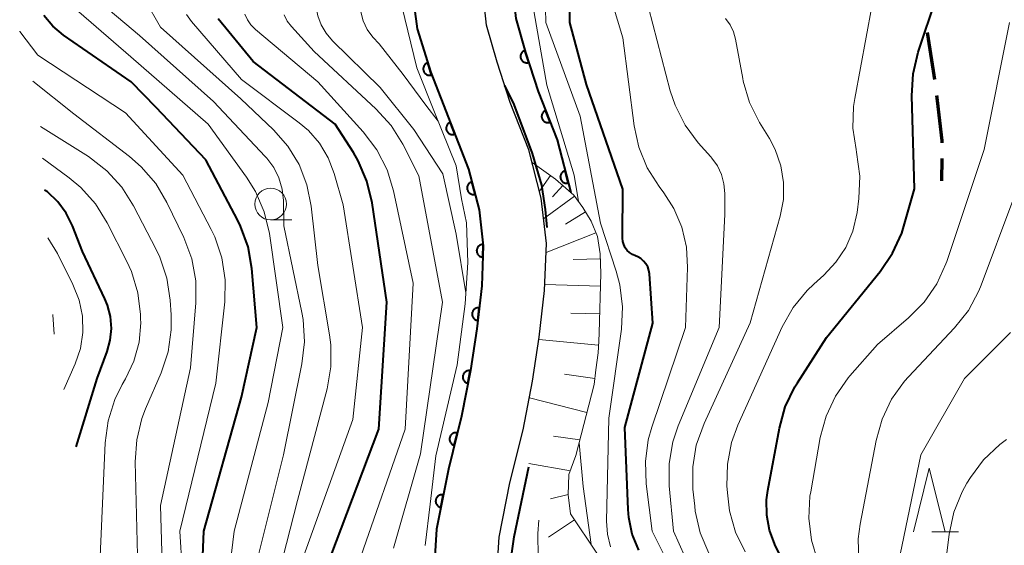
# Model space of a CAD drawing. Units: metres. Extents: x -75650 to -74000, y 22500 to 24000.
# Drawn here: x -75446 to -75369, y 23054 to 23095 of the extents above; entities that cross this region are included whole.
import ezdxf

# ---------------------------------------------------------------- set-up
doc = ezdxf.new("R2010")
doc.units = ezdxf.units.M
for name, color, linetype, lineweight in [('210100_道路縁(街区線)', 7, 'Continuous', 30), ('210300_徒歩道', 7, 'Continuous', 70), ('610111_人工斜面(上)', 7, 'Continuous', 30), ('610199_人工斜面(ヒゲ)', 7, 'Continuous', 30), ('611111_コンクリート被覆(幅上)', 7, 'Continuous', 30), ('611112_コンクリート被覆(幅下)', 7, 'Continuous', 30), ('633100_広葉樹林', 7, 'Continuous', 13), ('633200_針葉樹林', 7, 'Continuous', 13), ('710100_等高線(計曲線)', 7, 'Continuous', 40), ('710200_等高線(主曲線)', 7, 'Continuous', 13)]:
    doc.layers.add(name, color=color, linetype=linetype, lineweight=lineweight)

msp = doc.modelspace()

# ---------------------------------------------------------------- linework, layer by layer
at = {"layer": '210100_道路縁(街区線)', "linetype": 'Continuous', "lineweight": 30, "flags": 128}
for points in [[(-75413.9, 23051.28), (-75413.67, 23055.15), (-75412.73, 23059.86), (-75411.69, 23064.03), (-75411, 23067.63), (-75410.5, 23070.91), (-75410.11, 23074.3), (-75409.99, 23077.44), (-75410.32, 23080.27), (-75411.14, 23083.47), (-75412.49, 23086.91), (-75414.12, 23091.07), (-75415.18, 23094.51), (-75415.61, 23097.66)], [(-75408.94, 23051.2), (-75408.74, 23054.51), (-75407.89, 23058.78), (-75406.84, 23062.95), (-75406.11, 23066.78), (-75405.58, 23070.25), (-75405.16, 23073.92), (-75405.02, 23077.63), (-75405.43, 23081.18), (-75406.41, 23084.99), (-75407.86, 23088.72), (-75408.9, 23091.88), (-75409.73, 23094.79), (-75410.02, 23097.51)]]:
    msp.add_lwpolyline(points, dxfattribs=at)
at = {"layer": '210300_徒歩道', "linetype": 'Continuous', "lineweight": 70}
msp.add_line((-75373.943, 23084.295), (-75373.96, 23082.56), dxfattribs=at)
at = {"layer": '210300_徒歩道', "linetype": 'Continuous', "lineweight": 70, "flags": 128}
for points in [[(-75375.085, 23094.216), (-75374.62, 23091.19), (-75374.523, 23090.508)], [(-75374.347, 23089.271), (-75374.29, 23088.87), (-75373.93, 23085.71), (-75373.932, 23085.545)]]:
    msp.add_lwpolyline(points, dxfattribs=at)
at = {"layer": '610111_人工斜面(上)', "linetype": 'Continuous', "lineweight": 13, "flags": 128}
for points in [[(-75406.15, 23083.98), (-75404.31, 23082.68), (-75402.87, 23081.41), (-75402.15, 23080.44), (-75401.49, 23079.38), (-75401.01, 23078.17), (-75400.79, 23076.8), (-75400.75, 23075.25), (-75400.88, 23070.58)], [(-75400.88, 23070.58), (-75400.9, 23069.94), (-75400.96, 23069.02), (-75401.13, 23067.69), (-75401.27, 23066.53), (-75402.71, 23060.94), (-75403.26, 23059.44), (-75403.32, 23057.85), (-75403.13, 23056.36), (-75401.05, 23053.26), (-75398.46, 23050.18), (-75398.4, 23047.21)]]:
    msp.add_lwpolyline(points, dxfattribs=at)
at = {"layer": '610199_人工斜面(ヒゲ)', "linetype": 'Continuous', "lineweight": 13, "flags": 128}
for points in [[(-75405.74, 23083.69), (-75405.86, 23083.51)], [(-75404.71, 23082.97), (-75405.57, 23081.74)], [(-75403.74, 23082.19), (-75404.54, 23081.29)], [(-75402.82, 23081.35), (-75405.24, 23079.56)], [(-75401.95, 23080.12), (-75403.52, 23079.14)], [(-75401.13, 23078.47), (-75405.05, 23076.92)], [(-75400.78, 23076.41), (-75402.93, 23076.35)], [(-75400.78, 23074.26), (-75405.14, 23074.39)], [(-75400.84, 23072.08), (-75403.1, 23072.14)], [(-75400.92, 23069.61), (-75405.61, 23070.07)], [(-75401.22, 23066.99), (-75403.59, 23067.35)], [(-75401.84, 23064.33), (-75406.35, 23065.49)], [(-75402.39, 23062.17), (-75404.47, 23062.46)], [(-75403.14, 23059.74), (-75406.4, 23060.31)], [(-75403.32, 23057.86), (-75404.69, 23057.54)], [(-75402.82, 23055.89), (-75404.86, 23054.52)]]:
    msp.add_lwpolyline(points, dxfattribs=at)
at = {"layer": '611111_コンクリート被覆(幅上)', "linetype": 'Continuous', "lineweight": 40, "flags": 128}
for points in [[(-75385.8, 23144.4), (-75387.57, 23140.68), (-75391.17, 23134.11), (-75395.73, 23126.6), (-75401.07, 23117.23), (-75402.51, 23114.78), (-75403.46, 23113.1), (-75405.58, 23107.89), (-75407.08, 23101.91), (-75407.44, 23100.02), (-75407.68, 23097.73), (-75407.43, 23095.32), (-75406.66, 23092.64), (-75405.66, 23089.58), (-75404.18, 23085.78), (-75403.11, 23081.62)], [(-75415.61, 23097.66), (-75415.18, 23094.51), (-75414.12, 23091.07), (-75411.14, 23083.47), (-75410.32, 23080.27), (-75409.99, 23077.44), (-75410.11, 23074.3), (-75410.5, 23070.91), (-75411, 23067.63), (-75411.69, 23064.03), (-75412.73, 23059.86), (-75413.67, 23055.15), (-75413.9, 23051.28)]]:
    msp.add_lwpolyline(points, dxfattribs=at)
for points in [[(-75406.406, 23091.862), (-75406.717, 23092.813), (-75406.758, 23092.797), (-75406.797, 23092.778), (-75406.834, 23092.757), (-75406.87, 23092.731), (-75406.902, 23092.703), (-75406.933, 23092.672), (-75406.961, 23092.638), (-75406.985, 23092.602), (-75407.008, 23092.564), (-75407.025, 23092.524), (-75407.04, 23092.483), (-75407.05, 23092.441), (-75407.057, 23092.397), (-75407.061, 23092.354), (-75407.06, 23092.31), (-75407.056, 23092.267), (-75407.048, 23092.225), (-75407.036, 23092.182), (-75407.021, 23092.141), (-75407.002, 23092.102), (-75406.98, 23092.065), (-75406.955, 23092.029), (-75406.926, 23091.996), (-75406.895, 23091.965), (-75406.862, 23091.937), (-75406.826, 23091.914), (-75406.788, 23091.891), (-75406.747, 23091.874), (-75406.707, 23091.859), (-75406.664, 23091.848), (-75406.621, 23091.841), (-75406.578, 23091.838), (-75406.534, 23091.838), (-75406.491, 23091.843), (-75406.448, 23091.851)], [(-75414.059, 23090.871), (-75414.353, 23091.826), (-75414.394, 23091.811), (-75414.434, 23091.793), (-75414.471, 23091.772), (-75414.508, 23091.747), (-75414.541, 23091.719), (-75414.572, 23091.689), (-75414.601, 23091.656), (-75414.625, 23091.62), (-75414.648, 23091.582), (-75414.666, 23091.542), (-75414.682, 23091.502), (-75414.693, 23091.46), (-75414.701, 23091.417), (-75414.705, 23091.373), (-75414.705, 23091.329), (-75414.702, 23091.287), (-75414.695, 23091.244), (-75414.684, 23091.201), (-75414.669, 23091.16), (-75414.65, 23091.12), (-75414.629, 23091.083), (-75414.605, 23091.047), (-75414.577, 23091.013), (-75414.546, 23090.982), (-75414.513, 23090.953), (-75414.477, 23090.929), (-75414.44, 23090.906), (-75414.4, 23090.888), (-75414.359, 23090.872), (-75414.317, 23090.861), (-75414.274, 23090.853), (-75414.231, 23090.849), (-75414.187, 23090.849), (-75414.144, 23090.853), (-75414.101, 23090.86)], [(-75404.717, 23087.158), (-75405.08, 23088.09), (-75405.12, 23088.072), (-75405.158, 23088.051), (-75405.194, 23088.028), (-75405.228, 23088), (-75405.259, 23087.97), (-75405.288, 23087.937), (-75405.315, 23087.902), (-75405.336, 23087.865), (-75405.357, 23087.826), (-75405.372, 23087.784), (-75405.384, 23087.743), (-75405.392, 23087.7), (-75405.397, 23087.656), (-75405.398, 23087.613), (-75405.395, 23087.569), (-75405.388, 23087.527), (-75405.378, 23087.485), (-75405.364, 23087.443), (-75405.346, 23087.403), (-75405.325, 23087.365), (-75405.302, 23087.329), (-75405.274, 23087.294), (-75405.244, 23087.263), (-75405.211, 23087.234), (-75405.176, 23087.208), (-75405.139, 23087.186), (-75405.1, 23087.166), (-75405.058, 23087.151), (-75405.017, 23087.138), (-75404.974, 23087.13), (-75404.93, 23087.126), (-75404.887, 23087.124), (-75404.843, 23087.127), (-75404.801, 23087.134), (-75404.759, 23087.144)], [(-75412.219, 23086.221), (-75412.584, 23087.152), (-75412.624, 23087.134), (-75412.662, 23087.113), (-75412.698, 23087.089), (-75412.732, 23087.061), (-75412.763, 23087.031), (-75412.792, 23086.998), (-75412.818, 23086.963), (-75412.84, 23086.926), (-75412.86, 23086.887), (-75412.875, 23086.845), (-75412.888, 23086.804), (-75412.895, 23086.761), (-75412.9, 23086.717), (-75412.901, 23086.674), (-75412.898, 23086.63), (-75412.891, 23086.588), (-75412.881, 23086.545), (-75412.867, 23086.504), (-75412.849, 23086.464), (-75412.827, 23086.426), (-75412.804, 23086.39), (-75412.776, 23086.355), (-75412.746, 23086.324), (-75412.713, 23086.295), (-75412.678, 23086.269), (-75412.641, 23086.248), (-75412.601, 23086.227), (-75412.56, 23086.213), (-75412.519, 23086.2), (-75412.476, 23086.192), (-75412.432, 23086.188), (-75412.389, 23086.186), (-75412.345, 23086.19), (-75412.303, 23086.196), (-75412.26, 23086.207)], [(-75403.303, 23082.37), (-75403.552, 23083.339), (-75403.594, 23083.326), (-75403.634, 23083.309), (-75403.673, 23083.29), (-75403.71, 23083.267), (-75403.745, 23083.241), (-75403.777, 23083.211), (-75403.808, 23083.18), (-75403.834, 23083.145), (-75403.859, 23083.109), (-75403.878, 23083.07), (-75403.896, 23083.03), (-75403.909, 23082.989), (-75403.919, 23082.946), (-75403.925, 23082.903), (-75403.927, 23082.859), (-75403.926, 23082.816), (-75403.921, 23082.773), (-75403.912, 23082.73), (-75403.899, 23082.688), (-75403.882, 23082.648), (-75403.863, 23082.609), (-75403.84, 23082.572), (-75403.814, 23082.537), (-75403.785, 23082.504), (-75403.753, 23082.474), (-75403.718, 23082.448), (-75403.682, 23082.423), (-75403.643, 23082.404), (-75403.603, 23082.386), (-75403.562, 23082.373), (-75403.519, 23082.363), (-75403.476, 23082.357), (-75403.432, 23082.355), (-75403.389, 23082.356), (-75403.346, 23082.361)], [(-75410.632, 23081.489), (-75410.881, 23082.457), (-75410.923, 23082.445), (-75410.963, 23082.428), (-75411.001, 23082.409), (-75411.039, 23082.386), (-75411.073, 23082.359), (-75411.106, 23082.33), (-75411.136, 23082.299), (-75411.162, 23082.264), (-75411.187, 23082.228), (-75411.207, 23082.189), (-75411.225, 23082.149), (-75411.238, 23082.108), (-75411.248, 23082.065), (-75411.254, 23082.022), (-75411.256, 23081.978), (-75411.255, 23081.935), (-75411.25, 23081.892), (-75411.241, 23081.849), (-75411.228, 23081.807), (-75411.211, 23081.767), (-75411.192, 23081.728), (-75411.169, 23081.691), (-75411.143, 23081.656), (-75411.114, 23081.623), (-75411.082, 23081.593), (-75411.048, 23081.567), (-75411.011, 23081.542), (-75410.972, 23081.522), (-75410.933, 23081.505), (-75410.891, 23081.492), (-75410.848, 23081.482), (-75410.805, 23081.475), (-75410.761, 23081.473), (-75410.719, 23081.475), (-75410.675, 23081.48)], [(-75410.024, 23076.548), (-75409.986, 23077.547), (-75410.03, 23077.547), (-75410.073, 23077.542), (-75410.115, 23077.535), (-75410.158, 23077.524), (-75410.199, 23077.508), (-75410.238, 23077.49), (-75410.276, 23077.468), (-75410.311, 23077.443), (-75410.345, 23077.415), (-75410.375, 23077.383), (-75410.404, 23077.35), (-75410.428, 23077.314), (-75410.45, 23077.276), (-75410.468, 23077.236), (-75410.483, 23077.195), (-75410.493, 23077.153), (-75410.501, 23077.111), (-75410.505, 23077.067), (-75410.504, 23077.023), (-75410.5, 23076.979), (-75410.493, 23076.937), (-75410.481, 23076.895), (-75410.466, 23076.854), (-75410.447, 23076.814), (-75410.426, 23076.776), (-75410.4, 23076.741), (-75410.372, 23076.707), (-75410.34, 23076.677), (-75410.307, 23076.649), (-75410.271, 23076.624), (-75410.233, 23076.603), (-75410.194, 23076.584), (-75410.152, 23076.57), (-75410.111, 23076.559), (-75410.068, 23076.552)], [(-75410.424, 23071.568), (-75410.31, 23072.561), (-75410.354, 23072.564), (-75410.397, 23072.563), (-75410.44, 23072.559), (-75410.483, 23072.551), (-75410.525, 23072.538), (-75410.566, 23072.523), (-75410.605, 23072.504), (-75410.642, 23072.481), (-75410.678, 23072.456), (-75410.711, 23072.427), (-75410.742, 23072.396), (-75410.769, 23072.362), (-75410.793, 23072.326), (-75410.815, 23072.288), (-75410.832, 23072.248), (-75410.846, 23072.207), (-75410.857, 23072.165), (-75410.864, 23072.121), (-75410.867, 23072.077), (-75410.866, 23072.034), (-75410.862, 23071.991), (-75410.854, 23071.948), (-75410.841, 23071.906), (-75410.826, 23071.865), (-75410.807, 23071.826), (-75410.784, 23071.789), (-75410.759, 23071.753), (-75410.73, 23071.72), (-75410.699, 23071.69), (-75410.665, 23071.663), (-75410.629, 23071.638), (-75410.591, 23071.617), (-75410.551, 23071.599), (-75410.51, 23071.585), (-75410.468, 23071.575)], [(-75411.192, 23066.628), (-75411.004, 23067.61), (-75411.047, 23067.616), (-75411.091, 23067.619), (-75411.134, 23067.618), (-75411.177, 23067.613), (-75411.22, 23067.604), (-75411.262, 23067.591), (-75411.303, 23067.576), (-75411.341, 23067.556), (-75411.379, 23067.533), (-75411.414, 23067.506), (-75411.447, 23067.478), (-75411.476, 23067.446), (-75411.503, 23067.412), (-75411.527, 23067.376), (-75411.548, 23067.337), (-75411.565, 23067.297), (-75411.579, 23067.256), (-75411.589, 23067.213), (-75411.595, 23067.17), (-75411.598, 23067.126), (-75411.597, 23067.083), (-75411.592, 23067.04), (-75411.583, 23066.997), (-75411.57, 23066.955), (-75411.555, 23066.914), (-75411.535, 23066.876), (-75411.512, 23066.838), (-75411.485, 23066.803), (-75411.457, 23066.77), (-75411.425, 23066.741), (-75411.39, 23066.714), (-75411.354, 23066.69), (-75411.316, 23066.669), (-75411.276, 23066.652), (-75411.235, 23066.638)], [(-75412.26, 23061.745), (-75412.018, 23062.716), (-75412.061, 23062.724), (-75412.104, 23062.729), (-75412.147, 23062.73), (-75412.191, 23062.728), (-75412.234, 23062.721), (-75412.277, 23062.711), (-75412.318, 23062.698), (-75412.358, 23062.68), (-75412.397, 23062.66), (-75412.433, 23062.635), (-75412.467, 23062.608), (-75412.498, 23062.578), (-75412.527, 23062.545), (-75412.553, 23062.51), (-75412.576, 23062.472), (-75412.595, 23062.434), (-75412.611, 23062.394), (-75412.624, 23062.351), (-75412.633, 23062.308), (-75412.637, 23062.265), (-75412.639, 23062.222), (-75412.636, 23062.178), (-75412.629, 23062.135), (-75412.619, 23062.093), (-75412.606, 23062.051), (-75412.588, 23062.012), (-75412.568, 23061.973), (-75412.543, 23061.937), (-75412.516, 23061.902), (-75412.486, 23061.871), (-75412.453, 23061.842), (-75412.418, 23061.816), (-75412.381, 23061.793), (-75412.342, 23061.774), (-75412.302, 23061.758)], [(-75413.328, 23056.862), (-75413.133, 23057.843), (-75413.176, 23057.849), (-75413.219, 23057.852), (-75413.262, 23057.851), (-75413.306, 23057.847), (-75413.349, 23057.838), (-75413.391, 23057.826), (-75413.432, 23057.811), (-75413.47, 23057.791), (-75413.508, 23057.769), (-75413.543, 23057.742), (-75413.576, 23057.714), (-75413.606, 23057.682), (-75413.633, 23057.648), (-75413.658, 23057.612), (-75413.679, 23057.574), (-75413.696, 23057.534), (-75413.71, 23057.493), (-75413.721, 23057.45), (-75413.727, 23057.407), (-75413.73, 23057.363), (-75413.729, 23057.321), (-75413.725, 23057.277), (-75413.716, 23057.234), (-75413.704, 23057.192), (-75413.689, 23057.151), (-75413.669, 23057.113), (-75413.647, 23057.075), (-75413.62, 23057.04), (-75413.592, 23057.007), (-75413.56, 23056.977), (-75413.526, 23056.95), (-75413.49, 23056.925), (-75413.451, 23056.904), (-75413.412, 23056.887), (-75413.371, 23056.873)]]:
    msp.add_lwpolyline(points, close=True, dxfattribs=at)
at = {"layer": '611112_コンクリート被覆(幅下)', "linetype": 'Continuous', "lineweight": 13, "flags": 128}
for points in [[(-75403.11, 23081.62), (-75404.31, 23082.68), (-75406.15, 23083.98), (-75406.41, 23084.99), (-75407.86, 23088.72), (-75408.9, 23091.88), (-75409.73, 23094.79), (-75410.02, 23097.51), (-75410.03, 23100.17), (-75409.56, 23103.13), (-75409.04, 23104.79), (-75407.16, 23109.53), (-75403.16, 23118.17), (-75397.75, 23127.65), (-75393.2, 23135.15), (-75389.66, 23141.62), (-75387.92, 23145.27), (-75385.8, 23144.4)], [(-75414.54, 23053.85), (-75414.17, 23057.1), (-75413.72, 23060.91), (-75412.03, 23068.08), (-75411.41, 23072.88), (-75411.19, 23076.12), (-75411.3, 23079.24), (-75411.69, 23081.13), (-75412.12, 23083.73), (-75413.82, 23087.96), (-75415.21, 23091.44), (-75416.38, 23096.29)]]:
    msp.add_lwpolyline(points, dxfattribs=at)
at = {"layer": '633100_広葉樹林', "linetype": 'Continuous', "lineweight": 13}
msp.add_line((-75426.7, 23079.47), (-75425.033, 23079.47), dxfattribs=at)
msp.add_circle((-75426.7, 23080.72), 1.25, dxfattribs=at)
at = {"layer": '633200_針葉樹林', "linetype": 'Continuous', "lineweight": 13}
msp.add_line((-75374.712, 23054.94), (-75372.628, 23054.94), dxfattribs=at)
at = {"layer": '633200_針葉樹林', "linetype": 'Continuous', "lineweight": 13, "flags": 128}
msp.add_lwpolyline([(-75376.17, 23054.94), (-75374.92, 23059.94), (-75373.67, 23054.94)], dxfattribs=at)
at = {"layer": '710100_等高線(計曲線)', "linetype": 'Continuous', "lineweight": 40, "flags": 128}
for points, elevation in [([(-75377.09, 23078.44), (-75376.92, 23078.98), (-75376.09, 23081.91), (-75376.3, 23089.23), (-75376.2, 23090.97), (-75375.79, 23092.68), (-75374.35, 23097), (-75369.55, 23104.74), (-75368.76, 23106.29)], 560), ([(-75397.76, 23053.49), (-75398.27, 23054.75), (-75398.55, 23056.07), (-75398.6, 23056.69), (-75398.86, 23063.14), (-75396.66, 23071.34), (-75396.92, 23075.22), (-75396.97, 23075.5), (-75397.06, 23075.77), (-75397.2, 23076.02), (-75397.38, 23076.24), (-75397.59, 23076.43), (-75397.84, 23076.57), (-75398.02, 23076.65), (-75398.26, 23076.76), (-75398.48, 23076.9), (-75398.67, 23077.08), (-75398.82, 23077.29), (-75398.94, 23077.53), (-75399.01, 23077.78), (-75399.04, 23078.04), (-75399.04, 23078.08), (-75399, 23081.88), (-75401.87, 23090.13), (-75403.17, 23095), (-75403.27, 23101.66)], 550), ([(-75431.79, 23084.21), (-75435.69, 23088.31), (-75437.66, 23090.34), (-75442.98, 23094.02), (-75443.82, 23094.71), (-75444.53, 23095.55)], 520), ([(-75421.98, 23053.03), (-75418.19, 23063), (-75417.57, 23073), (-75418.72, 23080.83), (-75419.13, 23082.53), (-75419.82, 23084.13), (-75420.2, 23084.78), (-75421.63, 23087), (-75428.07, 23091.93), (-75430.82, 23095.3)], 530), ([(-75404.97, 23078.89), (-75405.1, 23080.29), (-75405.37, 23082.2), (-75406.11, 23084.71), (-75407.55, 23088.55), (-75408.29, 23090.04)], 540), ([(-75432.15, 23049.85), (-75431.95, 23055), (-75429, 23065.54), (-75427.79, 23071), (-75428.19, 23075.64), (-75428.48, 23077.35), (-75429.08, 23078.99), (-75429.29, 23079.43), (-75431.79, 23084.21)], 520), ([(-75441.98, 23061.63), (-75440.34, 23067), (-75439.56, 23069.11), (-75439.31, 23070.01), (-75439.22, 23070.94), (-75439.3, 23071.87), (-75439.53, 23072.78), (-75439.74, 23073.27), (-75441.5, 23077), (-75442.29, 23079), (-75442.78, 23080), (-75443.44, 23080.9), (-75444.25, 23081.67), (-75444.47, 23081.82)], 510), ([(-75386.08, 23051.92), (-75387.06, 23053.94), (-75387.48, 23055.07), (-75387.7, 23056.25), (-75387.71, 23057.45), (-75387.62, 23058.18), (-75386.7, 23063.08), (-75386.24, 23064.76), (-75385.49, 23066.33), (-75385.29, 23066.65), (-75383, 23070.22), (-75378.78, 23075.41), (-75377.81, 23076.85), (-75377.09, 23078.44)], 560), ([(-75407.73, 23053.25), (-75407.55, 23054.53), (-75406.39, 23060.04)], 540)]:
    msp.add_lwpolyline(points, dxfattribs=dict(at, elevation=elevation))
at = {"layer": '710200_等高線(主曲線)', "linetype": 'Continuous', "lineweight": 13, "flags": 128}
for points, elevation in [([(-75413.53, 23087.24), (-75414.51, 23088.5), (-75416.29, 23090.92), (-75418.16, 23093.33), (-75418.68, 23093.86), (-75419.11, 23094.46), (-75419.42, 23095.13), (-75419.62, 23095.85), (-75419.68, 23096.58), (-75419.62, 23097.32), (-75419.58, 23097.54), (-75419, 23100.07), (-75415.64, 23108.36), (-75411.58, 23120.42), (-75408.51, 23129.49), (-75403.42, 23139), (-75398.52, 23145.32), (-75397.58, 23146.79), (-75396.9, 23148.4), (-75396.57, 23149.73), (-75394.96, 23159)], 538), ([(-75402.5, 23080.91), (-75402.85, 23083), (-75405, 23090.07), (-75406.18, 23096.84), (-75406.57, 23101.84)], 546), ([(-75399.99, 23053.76), (-75400.23, 23054.74), (-75400.3, 23055.78), (-75400.11, 23063.89), (-75399.12, 23070.89), (-75399.03, 23072.63), (-75399.24, 23074.36), (-75399.53, 23075.43), (-75400.78, 23079.22), (-75402.36, 23087.64), (-75405.07, 23095), (-75405.22, 23101.64)], 548), ([(-75400.94, 23100.26), (-75399, 23093.81), (-75398.11, 23086.87), (-75397.75, 23085.19), (-75397.09, 23083.57), (-75396.16, 23082.1), (-75395.79, 23081.61), (-75395, 23080.38), (-75394.37, 23078.9), (-75394.01, 23077.33), (-75393.92, 23075.72), (-75394.08, 23071), (-75396.73, 23063.18), (-75397.01, 23062.18), (-75397.24, 23060.46), (-75397.17, 23058.71), (-75396.7, 23055), (-75393.81, 23049.16)], 552), ([(-75389.39, 23053.35), (-75390.15, 23054.92), (-75390.62, 23056.59), (-75390.77, 23057.77), (-75390.83, 23058.52), (-75390.79, 23060.26), (-75390.46, 23061.97), (-75389.97, 23063.32), (-75386.48, 23071.06), (-75385.63, 23072.58), (-75384.53, 23073.93), (-75384.01, 23074.42), (-75383.22, 23075.13), (-75382.26, 23076.14), (-75381.49, 23077.31), (-75380.94, 23078.6), (-75380.6, 23080.05), (-75380.45, 23081.17), (-75380.37, 23082.91), (-75380.63, 23084.8), (-75380.68, 23085), (-75380.93, 23086.69), (-75380.88, 23088.39), (-75380.78, 23089.02), (-75379, 23098.69)], 558), ([(-75424.12, 23037.41), (-75424.36, 23038.95), (-75424.76, 23040.18), (-75427, 23045.72), (-75427.8, 23047.56), (-75428.13, 23048.54), (-75428.28, 23049.55), (-75428.25, 23050.58), (-75428.11, 23051.35), (-75425.7, 23061), (-75424.24, 23068.16), (-75424.04, 23069.89), (-75424.14, 23071.63), (-75424.24, 23072.2), (-75425.66, 23079), (-75425.7, 23081), (-75425.8, 23081.9), (-75426.06, 23082.78), (-75426.46, 23083.59), (-75427, 23084.32), (-75427.12, 23084.46), (-75431.2, 23088.8), (-75437, 23093.97), (-75439.98, 23096.48)], 524), ([(-75426, 23050.57), (-75425.9, 23052.08), (-75425.74, 23052.9), (-75424.6, 23057.4), (-75422.27, 23066.19), (-75421.97, 23067.91), (-75421.97, 23069.65), (-75422.07, 23070.43), (-75423, 23075.89), (-75423.52, 23080.56), (-75423.85, 23082.23), (-75424.47, 23083.82), (-75425.35, 23085.27), (-75426.47, 23086.55), (-75429.04, 23089), (-75435.36, 23094.64), (-75436.59, 23096.82)], 526), ([(-75411.35, 23073.73), (-75412.11, 23078.35), (-75413.17, 23083.11), (-75415.45, 23086.59), (-75418.1, 23089.9), (-75421.84, 23093.57), (-75422.34, 23094.16), (-75422.73, 23094.81), (-75423, 23095.53), (-75423.14, 23096.28)], 536), ([(-75392.35, 23049), (-75395.04, 23055), (-75395.36, 23058.56), (-75395.37, 23060.3), (-75395.07, 23062.02), (-75394.65, 23063.27), (-75391.45, 23071), (-75391, 23079.91), (-75391, 23081.56), (-75391.07, 23082.31), (-75391.26, 23083.04), (-75391.58, 23083.72), (-75392.01, 23084.34), (-75392.09, 23084.43), (-75393.08, 23085.55), (-75394.12, 23086.94), (-75394.9, 23088.5), (-75395.28, 23089.64), (-75397, 23096.18)], 554), ([(-75426.8, 23078.4), (-75427.2, 23080.1), (-75427.89, 23081.7), (-75428.6, 23082.84), (-75431.62, 23087), (-75437.69, 23092.31), (-75441.78, 23095.85)], 522), ([(-75424.11, 23053), (-75420.24, 23063.76), (-75419.48, 23071), (-75421, 23080.67), (-75421.71, 23083.13), (-75422.18, 23084.36), (-75422.86, 23085.5), (-75423.73, 23086.5), (-75424.46, 23087.12), (-75429, 23090.51), (-75432.91, 23095.09), (-75433.31, 23095.64)], 528), ([(-75419.62, 23053), (-75416.12, 23063), (-75415.49, 23074.51), (-75417.04, 23081.76), (-75417.55, 23083.42), (-75418.34, 23084.98), (-75419.42, 23086.4), (-75423, 23090.33), (-75427.9, 23094.46), (-75428.25, 23094.81), (-75428.53, 23095.22), (-75428.74, 23095.67)], 532), ([(-75417.03, 23053.65), (-75414.92, 23061.08), (-75413.2, 23073), (-75415.06, 23082.94), (-75416.31, 23085.42), (-75417.23, 23086.9), (-75418.42, 23088.21), (-75423.28, 23092.72), (-75425.06, 23094.68), (-75425.39, 23095.11), (-75425.64, 23095.6)], 534), ([(-75392.25, 23053.27), (-75392.93, 23054.87), (-75393.32, 23056.57), (-75393.36, 23056.95), (-75393.5, 23058.3), (-75393.52, 23060.04), (-75393.24, 23061.76), (-75392.63, 23063.47), (-75389, 23071.37), (-75386.64, 23079.76), (-75386.39, 23081.07), (-75386.37, 23082.41), (-75386.59, 23083.74), (-75387.03, 23085.01), (-75387.49, 23085.87), (-75388.28, 23087.15), (-75389.06, 23088.71), (-75389.55, 23090.38), (-75389.59, 23090.59), (-75390.16, 23093.69), (-75390.32, 23094.27), (-75390.58, 23094.82), (-75390.94, 23095.32)], 556), ([(-75383.67, 23052.61), (-75384.18, 23054.27), (-75384.39, 23056), (-75384.3, 23057.74), (-75384.24, 23058.08), (-75383.49, 23062.36), (-75383.03, 23064.04), (-75382.3, 23065.62), (-75381.29, 23067.05), (-75381.16, 23067.2), (-75379, 23069.67), (-75376.55, 23071.76), (-75375.32, 23073.01), (-75374.34, 23074.44), (-75373.61, 23076.03), (-75373.55, 23076.2), (-75370.6, 23085), (-75368.61, 23095)], 562), ([(-75430.27, 23074.76), (-75430.53, 23076.48), (-75431.09, 23078.13), (-75431.37, 23078.71), (-75433.6, 23083), (-75438.1, 23087.9), (-75445, 23092.44), (-75446.42, 23094.3), (-75446.43, 23094.32)], 518), ([(-75434.85, 23080.84), (-75435.74, 23082.34), (-75436.87, 23083.66), (-75437.79, 23084.46), (-75442.18, 23087.82), (-75445.39, 23090.4)], 516), ([(-75437.12, 23051), (-75437.34, 23060.43), (-75437.23, 23062.17), (-75436.82, 23063.86), (-75436.53, 23064.61), (-75435.32, 23067.44), (-75434.77, 23069.09), (-75434.52, 23070.82), (-75434.52, 23072), (-75434.59, 23073.17), (-75434.85, 23074.9), (-75435.41, 23076.55), (-75435.69, 23077.15), (-75437.47, 23080.58), (-75438.4, 23082.05), (-75439.57, 23083.34), (-75441.03, 23084.45), (-75444.79, 23086.81)], 514), ([(-75436.92, 23071.7), (-75436.93, 23072.02), (-75437.14, 23073.75), (-75437.64, 23075.41), (-75438, 23076.21), (-75439.54, 23079.25), (-75440.46, 23080.73), (-75441.63, 23082.03), (-75442.54, 23082.79), (-75444.63, 23084.32)], 512), ([(-75441.71, 23009.65), (-75440.76, 23010.57), (-75439.73, 23011.97), (-75439.6, 23012.18), (-75437.68, 23015.55), (-75436.93, 23016.63), (-75436, 23017.56), (-75434.82, 23018.38), (-75434.19, 23018.81), (-75433.65, 23019.34), (-75433.2, 23019.96), (-75432.87, 23020.64), (-75432.66, 23021.38), (-75432.65, 23021.46), (-75431.36, 23029), (-75432.26, 23039.74), (-75435.06, 23047), (-75435.37, 23057), (-75433, 23067.85), (-75432.58, 23072.94), (-75432.59, 23074.68), (-75432.9, 23076.4), (-75433.53, 23078.09), (-75434.85, 23080.84)], 516), ([(-75376.86, 23066.8), (-75376.56, 23067.13), (-75372.93, 23070.98), (-75371.85, 23072.35), (-75371.03, 23073.89), (-75370.85, 23074.33), (-75368.35, 23081)], 564), ([(-75430.31, 23048.94), (-75429.56, 23055), (-75426.89, 23065.11), (-75425.74, 23071), (-75426.8, 23078.4)], 522), ([(-75443.46, 23076.83), (-75444.22, 23078.06)], 508), ([(-75442.96, 23066.14), (-75442.07, 23068.16), (-75441.66, 23069.37), (-75441.47, 23070.63), (-75441.5, 23071.9), (-75441.75, 23073.15), (-75442.24, 23074.4), (-75443.46, 23076.83)], 508), ([(-75433.48, 23049.01), (-75433.83, 23055), (-75431, 23066.64), (-75430.3, 23073.02), (-75430.27, 23074.76)], 518), ([(-75443.73, 23070.49), (-75443.83, 23072), (-75443.83, 23072.03)], 506), ([(-75442.01, 23014.51), (-75441.71, 23014.92), (-75438.19, 23020.89), (-75437.44, 23022.46), (-75436.97, 23024.14), (-75436.8, 23025.74), (-75436.58, 23035.42), (-75437.81, 23045), (-75440.1, 23053), (-75439.71, 23061.95), (-75439.48, 23063.68), (-75438.95, 23065.34), (-75438.37, 23066.53), (-75438.11, 23066.97), (-75437.45, 23068.37), (-75437.05, 23069.86), (-75436.91, 23071.39), (-75436.92, 23071.7)], 512), ([(-75375.23, 23032.49), (-75375.29, 23033), (-75376.45, 23041.55), (-75377.65, 23051), (-75375.59, 23061), (-75372.14, 23067), (-75368.53, 23070.61)], 566), ([(-75380.47, 23052.64), (-75380.5, 23054.38), (-75380.35, 23055.54), (-75379.1, 23062.13), (-75378.63, 23063.81), (-75377.88, 23065.38), (-75376.86, 23066.8)], 564), ([(-75376.63, 22995.58), (-75376.5, 22996.04), (-75375, 23001.98), (-75375.12, 23010.88), (-75374.39, 23015.61), (-75374.97, 23021.15), (-75375, 23022.9), (-75374.72, 23024.62), (-75374.68, 23024.79), (-75373.01, 23030.99), (-75373, 23037.54), (-75374.57, 23045), (-75373.36, 23054.76), (-75372.99, 23056.47), (-75372.34, 23058.08), (-75371.96, 23058.76), (-75371.69, 23059.2), (-75370.65, 23060.6), (-75369.38, 23061.8), (-75368.84, 23062.2)], 568), ([(-75401.5, 23053.93), (-75402.13, 23058.49), (-75402.45, 23061.93)], 546), ([(-75401.46, 23028.79), (-75401.81, 23035), (-75403.4, 23044.6), (-75405.32, 23051.25), (-75405.66, 23052.96), (-75405.69, 23054.81), (-75405.61, 23055.85)], 542)]:
    msp.add_lwpolyline(points, dxfattribs=dict(at, elevation=elevation))

doc.saveas('drawing.dxf')
